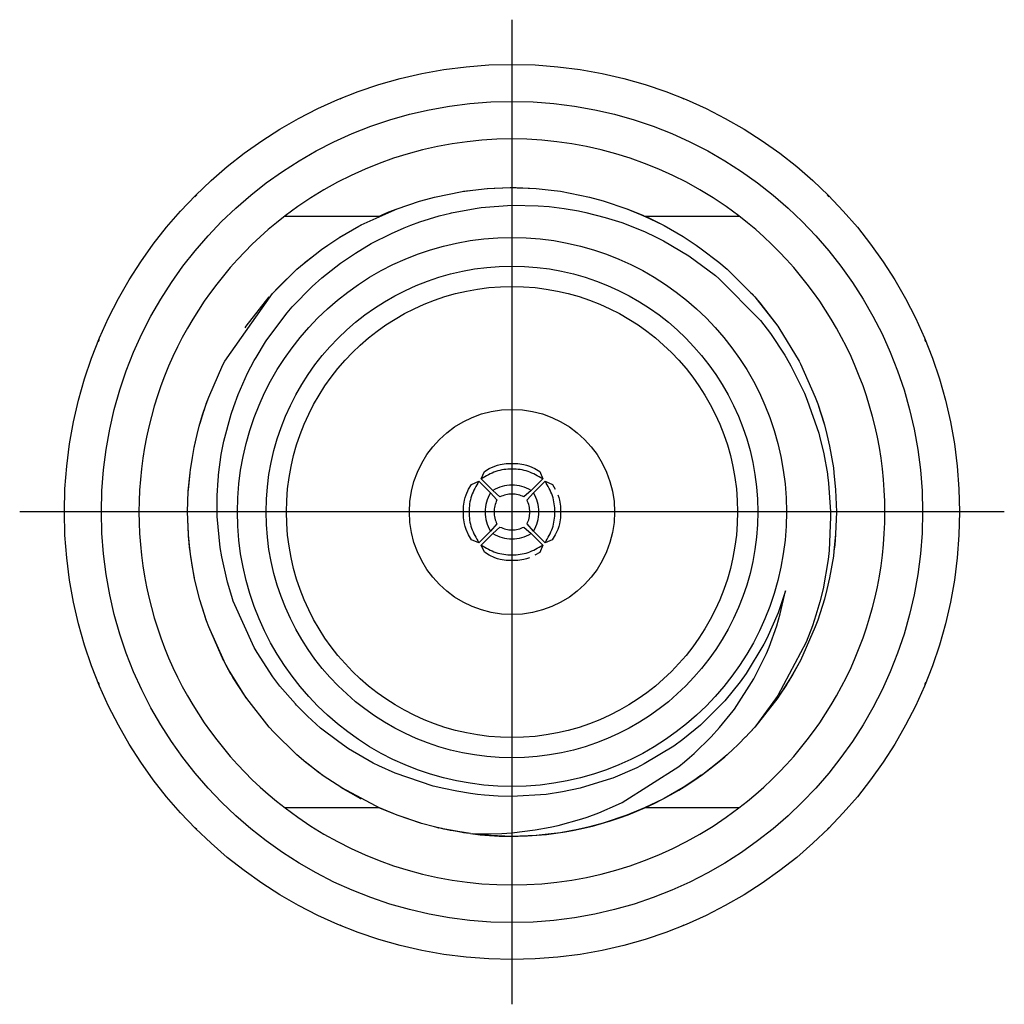
# Model space of a CAD drawing. Units: millimetres. Extents: x 618 to 1482, y 17 to 575.
# Drawn here: x 976 to 986, y 455 to 466 of the extents above; entities that cross this region are included whole.
import ezdxf

# ---------------------------------------------------------------- set-up
doc = ezdxf.new("R2010")
doc.units = ezdxf.units.MM
doc.linetypes.add('DOT_CENTER', pattern=[14, 12, -1, 0, -1])
doc.layers.add('1', color=7, linetype='Continuous')

# ---------------------------------------------------------------- blocks, each defined once
blk = doc.blocks.new('panelFront_Sw1_NI5582_1__92', base_point=(956.248, 402.475))
at = {"color": 7, "linetype": 'Continuous'}
for p, q in [((979.159, 464.778), (979.14, 464.77)), ((982.801, 464.77), (982.781, 464.778)), ((977.615, 463.751), (977.595, 463.731)), ((984.346, 463.731), (984.326, 463.751)), ((976.576, 462.206), (976.568, 462.187)), ((985.373, 462.187), (985.365, 462.206)), ((976.568, 458.565), (976.576, 458.545)), ((985.365, 458.545), (985.373, 458.565)), ((977.595, 457.02), (977.615, 457)), ((984.326, 457), (984.346, 457.02)), ((979.14, 455.981), (979.159, 455.973)), ((982.781, 455.973), (982.801, 455.981))]:
    blk.add_line(p, q, dxfattribs=at)
blk = doc.blocks.new('OverlayFront_5582_1-Switch_1', base_point=(959.298, 405.525))
at = {"color": 7, "linetype": 'Continuous'}
blk.add_circle((980.97, 460.376), 4.763, dxfattribs=at)
at = {"layer": '1', "color": 30, "linetype": 'DOT_CENTER'}
for p, q in [((980.97, 465.614), (980.97, 455.137)), ((986.209, 460.376), (975.732, 460.376))]:
    blk.add_line(p, q, dxfattribs=at)
blk = doc.blocks.new('DIB_Plate-NI-5582', base_point=(976.602, 456.007))
at = {"color": 7, "linetype": 'Continuous'}
blk.add_circle((980.97, 460.376), 4.369, dxfattribs=at)
blk = doc.blocks.new('ASSY_DIB_Plate-NI-5582', base_point=(976.602, 456.007))
blk.add_blockref('DIB_Plate-NI-5582', (976.602, 456.007))
blk = doc.blocks.new('OL-1BXC1-0503-01_GPPO_Male_to_2_4mm_Jack_Adapter__Tab_Detent__OL-1B5C1-0503-01__116', base_point=(977.002, 456.407))
at = {"color": 7, "linetype": 'Continuous'}
for p, q in [((980.145, 463.727), (980.44, 463.786)), ((980.44, 463.786), (980.555, 463.802)), ((980.454, 463.788), (980.555, 463.802)), ((980.454, 463.788), (980.555, 463.802)), ((980.555, 463.802), (980.706, 463.817)), ((980.706, 463.817), (980.951, 463.827)), ((980.713, 463.817), (980.779, 463.82)), ((980.713, 463.817), (980.779, 463.82)), ((980.779, 463.82), (980.97, 463.827)), ((980.779, 463.82), (980.97, 463.827)), ((980.951, 463.827), (980.97, 463.827)), ((980.97, 463.827), (981.026, 463.826)), ((980.97, 463.827), (981.228, 463.817)), ((980.97, 463.827), (981.013, 463.827)), ((981.013, 463.827), (981.228, 463.817)), ((981.026, 463.826), (981.074, 463.825)), ((981.074, 463.825), (981.228, 463.817)), ((981.228, 463.817), (981.386, 463.802)), ((981.386, 463.802), (981.486, 463.788)), ((981.386, 463.802), (981.486, 463.788)), ((981.386, 463.802), (981.486, 463.788)), ((981.486, 463.788), (981.796, 463.727)), ((979.747, 463.603), (979.987, 463.684)), ((979.987, 463.684), (980.145, 463.727)), ((980.001, 463.688), (980.145, 463.727)), ((980.001, 463.688), (980.145, 463.727)), ((980.641, 463.615), (980.97, 463.64)), ((980.97, 463.64), (981.249, 463.634)), ((981.249, 463.634), (981.365, 463.625)), ((981.796, 463.727), (981.94, 463.688)), ((981.796, 463.727), (981.94, 463.688)), ((981.796, 463.727), (981.94, 463.688)), ((981.94, 463.688), (982.194, 463.603)), ((978.556, 463.525), (979.56, 463.525)), ((979.366, 463.432), (979.747, 463.603)), ((979.56, 463.525), (979.621, 463.552)), ((979.56, 463.525), (979.602, 463.544)), ((979.602, 463.544), (979.747, 463.603)), ((979.621, 463.552), (979.661, 463.569)), ((979.661, 463.569), (979.747, 463.603)), ((979.99, 463.463), (980.194, 463.526)), ((980.194, 463.526), (980.316, 463.557)), ((980.316, 463.557), (980.328, 463.56)), ((980.328, 463.56), (980.578, 463.607)), ((980.578, 463.607), (980.641, 463.615)), ((981.365, 463.625), (981.526, 463.606)), ((981.526, 463.606), (981.678, 463.58)), ((981.678, 463.58), (981.756, 463.563)), ((981.756, 463.563), (981.961, 463.511)), ((982.194, 463.603), (982.361, 463.534)), ((982.194, 463.603), (982.381, 463.525)), ((982.194, 463.603), (982.381, 463.525)), ((982.361, 463.534), (982.381, 463.525)), ((982.381, 463.525), (982.436, 463.5)), ((982.381, 463.525), (982.574, 463.432)), ((982.381, 463.525), (982.419, 463.508)), ((982.381, 463.525), (983.385, 463.525)), ((979.34, 463.417), (979.366, 463.432)), ((979.353, 463.424), (979.366, 463.432)), ((979.353, 463.424), (979.366, 463.432)), ((979.823, 463.4), (979.893, 463.428)), ((979.893, 463.428), (979.99, 463.463)), ((981.961, 463.511), (982.138, 463.455)), ((982.138, 463.455), (982.379, 463.359)), ((982.419, 463.508), (982.574, 463.432)), ((982.436, 463.5), (982.477, 463.481)), ((982.477, 463.481), (982.574, 463.432)), ((982.574, 463.432), (982.588, 463.424)), ((982.574, 463.432), (982.588, 463.424)), ((982.574, 463.432), (982.588, 463.424)), ((982.588, 463.424), (982.791, 463.308)), ((979.137, 463.3), (979.34, 463.417)), ((979.15, 463.308), (979.245, 463.362)), ((979.15, 463.308), (979.245, 463.362)), ((979.472, 463.232), (979.688, 463.341)), ((979.688, 463.341), (979.823, 463.4)), ((982.379, 463.359), (982.505, 463.3)), ((978.943, 463.169), (979.01, 463.216)), ((978.955, 463.177), (979.01, 463.216)), ((978.955, 463.177), (979.01, 463.216)), ((979.01, 463.216), (979.137, 463.3)), ((979.143, 463.303), (979.15, 463.308)), ((979.143, 463.303), (979.15, 463.308)), ((979.304, 463.131), (979.472, 463.232)), ((982.505, 463.3), (982.582, 463.261)), ((982.582, 463.261), (982.852, 463.102)), ((982.791, 463.308), (982.931, 463.216)), ((982.931, 463.216), (982.985, 463.177)), ((982.931, 463.216), (982.985, 463.177)), ((982.931, 463.216), (982.985, 463.177)), ((978.758, 463.024), (978.943, 463.169)), ((979.144, 463.022), (979.304, 463.131)), ((982.985, 463.177), (983.171, 463.034)), ((978.681, 462.958), (978.758, 463.024)), ((978.758, 463.024), (978.769, 463.034)), ((978.758, 463.024), (978.769, 463.034)), ((978.769, 463.034), (978.857, 463.101)), ((978.769, 463.034), (978.857, 463.101)), ((979.096, 462.986), (979.144, 463.022)), ((982.852, 463.102), (983.137, 462.892)), ((983.171, 463.034), (983.259, 462.958)), ((978.421, 462.702), (978.681, 462.958)), ((978.431, 462.713), (978.681, 462.958)), ((978.474, 462.758), (978.681, 462.958)), ((978.946, 462.866), (979.096, 462.986)), ((983.259, 462.958), (983.51, 462.713)), ((983.259, 462.958), (983.51, 462.713)), ((983.259, 462.958), (983.51, 462.713)), ((978.844, 462.775), (978.946, 462.866)), ((983.137, 462.892), (983.173, 462.862)), ((983.173, 462.862), (983.614, 462.412)), ((977.914, 461.98), (978.421, 462.702)), ((978.421, 462.702), (978.431, 462.713)), ((978.421, 462.702), (978.431, 462.713)), ((978.431, 462.713), (978.474, 462.758)), ((978.632, 462.558), (978.844, 462.775)), ((983.51, 462.713), (983.525, 462.696)), ((983.51, 462.713), (983.553, 462.665)), ((983.51, 462.713), (983.553, 462.665)), ((983.525, 462.696), (983.553, 462.665)), ((978.141, 462.352), (978.387, 462.665)), ((978.141, 462.352), (978.387, 462.665)), ((983.553, 462.665), (983.566, 462.65)), ((983.553, 462.665), (983.799, 462.352)), ((983.553, 462.665), (983.566, 462.65)), ((983.566, 462.65), (983.607, 462.602)), ((983.566, 462.65), (983.799, 462.352)), ((983.607, 462.602), (983.799, 462.352)), ((978.363, 462.209), (978.578, 462.496)), ((978.578, 462.496), (978.632, 462.558)), ((983.614, 462.412), (983.72, 462.274)), ((978.13, 462.336), (978.141, 462.352)), ((978.13, 462.336), (978.141, 462.352)), ((983.72, 462.274), (983.873, 462.044)), ((983.799, 462.352), (983.811, 462.336)), ((983.799, 462.352), (983.811, 462.336)), ((983.799, 462.352), (983.811, 462.336)), ((983.811, 462.336), (984.026, 461.98)), ((978.247, 462.021), (978.348, 462.186)), ((978.348, 462.186), (978.363, 462.209)), ((977.895, 461.941), (977.914, 461.98)), ((977.901, 461.954), (977.914, 461.98)), ((977.901, 461.954), (977.914, 461.98)), ((978.157, 461.852), (978.228, 461.987)), ((978.228, 461.987), (978.247, 462.021)), ((983.873, 462.044), (983.887, 462.02)), ((983.887, 462.02), (983.938, 461.932)), ((984.026, 461.98), (984.039, 461.954)), ((984.026, 461.98), (984.039, 461.954)), ((984.039, 461.954), (984.197, 461.599)), ((977.743, 461.599), (977.895, 461.941)), ((978.057, 461.626), (978.157, 461.852)), ((983.938, 461.932), (984.082, 461.641)), ((984.082, 461.641), (984.113, 461.567)), ((977.711, 461.512), (977.743, 461.599)), ((977.716, 461.526), (977.743, 461.599)), ((977.716, 461.526), (977.743, 461.599)), ((978.009, 461.499), (978.057, 461.626)), ((984.113, 461.567), (984.234, 461.216)), ((984.197, 461.599), (984.224, 461.526)), ((984.197, 461.599), (984.224, 461.526)), ((977.652, 461.322), (977.691, 461.45)), ((977.677, 461.408), (977.711, 461.512)), ((977.691, 461.45), (977.697, 461.468)), ((977.697, 461.468), (977.709, 461.503)), ((977.711, 461.512), (977.716, 461.526)), ((977.982, 461.417), (978.009, 461.499)), ((984.224, 461.526), (984.281, 461.349)), ((984.224, 461.526), (984.261, 461.415)), ((984.224, 461.526), (984.251, 461.446)), ((984.251, 461.446), (984.295, 461.303)), ((977.642, 461.288), (977.677, 461.408)), ((977.905, 461.131), (977.982, 461.417)), ((984.261, 461.415), (984.271, 461.385)), ((984.271, 461.385), (984.295, 461.303)), ((984.281, 461.349), (984.286, 461.332)), ((984.286, 461.332), (984.289, 461.324)), ((977.619, 461.201), (977.642, 461.288)), ((977.644, 461.295), (977.646, 461.303)), ((977.644, 461.295), (977.646, 461.303)), ((977.646, 461.303), (977.652, 461.322)), ((977.646, 461.303), (977.649, 461.314)), ((984.289, 461.324), (984.295, 461.303)), ((984.295, 461.303), (984.321, 461.201)), ((977.588, 461.061), (977.619, 461.201)), ((977.591, 461.075), (977.619, 461.201)), ((977.591, 461.075), (977.619, 461.201)), ((977.877, 460.989), (977.905, 461.131)), ((984.234, 461.216), (984.243, 461.182)), ((984.243, 461.182), (984.288, 460.995)), ((984.321, 461.201), (984.35, 461.075)), ((984.321, 461.201), (984.35, 461.075)), ((984.321, 461.201), (984.35, 461.075)), ((977.549, 460.829), (977.588, 461.061)), ((977.59, 461.07), (977.591, 461.075)), ((977.59, 461.07), (977.591, 461.075)), ((984.35, 461.075), (984.39, 460.844)), ((977.551, 460.844), (977.57, 460.952)), ((977.847, 460.771), (977.877, 460.989)), ((984.288, 460.995), (984.326, 460.783)), ((977.544, 460.791), (977.549, 460.829)), ((977.549, 460.829), (977.551, 460.844)), ((980.644, 460.729), (980.676, 460.805)), ((980.676, 460.805), (980.728, 460.837)), ((980.728, 460.837), (980.786, 460.862)), ((980.786, 460.862), (980.816, 460.873)), ((980.816, 460.873), (980.846, 460.881)), ((980.846, 460.881), (980.908, 460.893)), ((980.908, 460.893), (981.033, 460.893)), ((981.033, 460.893), (981.095, 460.881)), ((981.095, 460.881), (981.125, 460.873)), ((981.125, 460.873), (981.155, 460.862)), ((981.155, 460.862), (981.212, 460.837)), ((981.212, 460.837), (981.265, 460.805)), ((981.265, 460.805), (981.297, 460.729)), ((984.39, 460.844), (984.396, 460.791)), ((977.526, 460.596), (977.544, 460.791)), ((977.527, 460.611), (977.544, 460.791)), ((977.527, 460.611), (977.544, 460.791)), ((977.833, 460.55), (977.842, 460.715)), ((977.842, 460.715), (977.846, 460.755)), ((977.846, 460.755), (977.847, 460.771)), ((980.541, 460.67), (980.617, 460.702)), ((980.617, 460.702), (980.741, 460.578)), ((980.644, 460.729), (980.768, 460.605)), ((981.297, 460.729), (981.173, 460.605)), ((981.324, 460.702), (981.2, 460.578)), ((981.324, 460.702), (981.4, 460.67)), ((984.326, 460.783), (984.328, 460.77)), ((984.328, 460.77), (984.339, 460.681)), ((984.396, 460.791), (984.414, 460.611)), ((977.519, 460.376), (977.526, 460.596)), ((977.527, 460.604), (977.527, 460.611)), ((980.483, 460.56), (980.509, 460.618)), ((980.509, 460.618), (980.541, 460.67)), ((980.842, 460.536), (980.768, 460.605)), ((981.173, 460.605), (981.098, 460.536)), ((981.4, 460.67), (981.431, 460.618)), ((984.339, 460.681), (984.36, 460.376)), ((984.414, 460.611), (984.422, 460.376)), ((977.832, 460.376), (977.833, 460.55)), ((980.453, 460.438), (980.465, 460.5)), ((980.465, 460.5), (980.473, 460.53)), ((980.473, 460.53), (980.483, 460.56)), ((980.741, 460.578), (980.81, 460.504)), ((981.131, 460.504), (981.2, 460.578)), ((981.457, 460.56), (981.468, 460.53)), ((981.468, 460.53), (981.476, 460.5)), ((981.476, 460.5), (981.487, 460.438)), ((980.453, 460.313), (980.453, 460.438)), ((981.487, 460.438), (981.487, 460.313)), ((977.528, 460.131), (977.519, 460.376)), ((977.527, 460.141), (977.519, 460.376)), ((977.834, 460.329), (977.832, 460.376)), ((977.864, 459.998), (977.834, 460.329)), ((980.465, 460.251), (980.453, 460.313)), ((981.487, 460.313), (981.476, 460.251)), ((984.361, 460.324), (984.345, 459.966)), ((984.36, 460.376), (984.361, 460.324)), ((984.422, 460.376), (984.414, 460.141)), ((980.473, 460.221), (980.465, 460.251)), ((980.483, 460.191), (980.473, 460.221)), ((980.509, 460.134), (980.483, 460.191)), ((980.617, 460.049), (980.741, 460.173)), ((980.81, 460.248), (980.741, 460.173)), ((980.768, 460.146), (980.842, 460.215)), ((981.098, 460.215), (981.173, 460.146)), ((981.2, 460.173), (981.131, 460.248)), ((981.324, 460.049), (981.2, 460.173)), ((981.457, 460.191), (981.431, 460.134)), ((981.468, 460.221), (981.457, 460.191)), ((981.476, 460.251), (981.468, 460.221)), ((977.528, 460.131), (977.527, 460.141)), ((977.528, 460.131), (977.527, 460.141)), ((977.529, 460.109), (977.528, 460.131)), ((977.529, 460.121), (977.528, 460.131)), ((977.541, 459.985), (977.528, 460.131)), ((977.535, 460.047), (977.529, 460.121)), ((977.531, 460.093), (977.529, 460.109)), ((977.535, 460.047), (977.531, 460.093)), ((980.541, 460.081), (980.509, 460.134)), ((980.617, 460.049), (980.541, 460.081)), ((980.644, 460.022), (980.768, 460.146)), ((981.297, 460.022), (981.173, 460.146)), ((981.399, 460.081), (981.324, 460.049)), ((981.431, 460.134), (981.399, 460.081)), ((984.414, 460.141), (984.396, 459.96)), ((984.414, 460.141), (984.396, 459.96)), ((984.414, 460.141), (984.404, 460.024)), ((977.544, 459.96), (977.535, 460.047)), ((977.54, 459.999), (977.535, 460.047)), ((977.544, 459.96), (977.54, 459.999)), ((977.544, 459.96), (977.541, 459.985)), ((977.881, 459.898), (977.864, 459.998)), ((980.676, 459.947), (980.644, 460.022)), ((981.297, 460.022), (981.265, 459.946)), ((984.345, 459.966), (984.334, 459.869)), ((984.404, 460.024), (984.396, 459.96)), ((977.552, 459.898), (977.544, 459.96)), ((977.572, 459.787), (977.551, 459.907)), ((977.572, 459.787), (977.551, 459.907)), ((977.593, 459.667), (977.552, 459.898)), ((977.942, 459.63), (977.881, 459.898)), ((980.728, 459.915), (980.676, 459.947)), ((980.786, 459.889), (980.728, 459.915)), ((980.816, 459.878), (980.786, 459.889)), ((980.846, 459.87), (980.816, 459.878)), ((980.908, 459.859), (980.846, 459.87)), ((981.033, 459.859), (980.908, 459.859)), ((981.095, 459.87), (981.033, 459.859)), ((981.125, 459.878), (981.095, 459.87)), ((981.155, 459.889), (981.125, 459.878)), ((981.265, 459.946), (981.212, 459.915)), ((984.334, 459.869), (984.28, 459.559)), ((984.39, 459.907), (984.35, 459.676)), ((984.39, 459.907), (984.35, 459.676)), ((984.396, 459.96), (984.39, 459.907)), ((977.591, 459.676), (977.572, 459.787)), ((977.593, 459.667), (977.591, 459.676)), ((977.593, 459.667), (977.591, 459.676)), ((977.619, 459.55), (977.593, 459.667)), ((977.619, 459.55), (977.593, 459.667)), ((977.619, 459.55), (977.593, 459.667)), ((984.35, 459.676), (984.321, 459.55)), ((984.35, 459.676), (984.321, 459.55)), ((984.35, 459.676), (984.321, 459.55)), ((977.648, 459.44), (977.619, 459.55)), ((977.988, 459.478), (977.942, 459.63)), ((984.28, 459.559), (984.246, 459.419)), ((984.321, 459.55), (984.295, 459.449)), ((977.719, 459.217), (977.648, 459.44)), ((978.004, 459.428), (977.988, 459.478)), ((983.879, 459.536), (983.801, 459.302)), ((983.824, 459.292), (983.879, 459.536)), ((984.295, 459.449), (984.224, 459.226)), ((978.226, 458.935), (978.004, 459.428)), ((984.246, 459.419), (984.205, 459.277)), ((977.716, 459.226), (977.683, 459.332)), ((983.801, 459.302), (983.682, 459.03)), ((983.787, 459.165), (983.824, 459.292)), ((984.205, 459.277), (984.167, 459.163)), ((977.719, 459.217), (977.716, 459.226)), ((977.719, 459.217), (977.716, 459.226)), ((977.743, 459.152), (977.719, 459.217)), ((977.743, 459.152), (977.719, 459.217)), ((977.743, 459.152), (977.719, 459.217)), ((977.906, 458.789), (977.743, 459.152)), ((977.901, 458.797), (977.743, 459.152)), ((983.706, 458.939), (983.787, 459.165)), ((984.197, 459.152), (984.039, 458.797)), ((984.167, 459.163), (984.1, 458.989)), ((984.224, 459.226), (984.197, 459.152)), ((983.682, 459.03), (983.651, 458.968)), ((978.257, 458.882), (978.226, 458.935)), ((983.651, 458.968), (983.462, 458.656)), ((983.677, 458.871), (983.706, 458.939)), ((984.1, 458.989), (983.8, 458.422)), ((978.427, 458.621), (978.257, 458.882)), ((983.552, 458.616), (983.651, 458.812)), ((983.651, 458.812), (983.677, 458.871)), ((977.906, 458.789), (977.901, 458.797)), ((977.906, 458.789), (977.901, 458.797)), ((977.914, 458.772), (977.906, 458.789)), ((977.914, 458.772), (977.906, 458.789)), ((977.914, 458.772), (977.906, 458.789)), ((978.005, 458.61), (977.914, 458.772)), ((977.973, 458.665), (977.914, 458.772)), ((977.942, 458.721), (977.914, 458.772)), ((977.947, 458.712), (977.942, 458.721)), ((977.955, 458.699), (977.947, 458.712)), ((984.026, 458.772), (983.923, 458.59)), ((984.026, 458.772), (983.942, 458.622)), ((984.026, 458.772), (983.956, 458.644)), ((984.039, 458.797), (984.026, 458.772)), ((984.039, 458.797), (984.026, 458.772)), ((984.039, 458.797), (984.026, 458.772)), ((978.13, 458.415), (977.955, 458.699)), ((977.985, 458.647), (977.973, 458.665)), ((978.13, 458.415), (977.985, 458.647)), ((978.13, 458.415), (978.005, 458.61)), ((978.501, 458.524), (978.427, 458.621)), ((983.462, 458.656), (983.4, 458.569)), ((983.543, 458.6), (983.552, 458.616)), ((983.956, 458.644), (983.811, 458.415)), ((983.942, 458.622), (983.923, 458.59)), ((978.665, 458.333), (978.501, 458.524)), ((983.4, 458.569), (983.236, 458.368)), ((983.337, 458.279), (983.543, 458.6)), ((983.923, 458.59), (983.811, 458.415)), ((983.89, 458.536), (983.811, 458.415)), ((983.903, 458.558), (983.89, 458.536)), ((983.923, 458.59), (983.903, 458.558)), ((978.147, 458.391), (978.13, 458.415)), ((978.141, 458.399), (978.13, 458.415)), ((978.141, 458.399), (978.13, 458.415)), ((978.387, 458.087), (978.147, 458.391)), ((983.799, 458.399), (983.553, 458.087)), ((983.799, 458.399), (983.553, 458.087)), ((983.799, 458.399), (983.553, 458.087)), ((983.8, 458.422), (983.776, 458.386)), ((983.811, 458.415), (983.799, 458.399)), ((983.811, 458.415), (983.799, 458.399)), ((983.811, 458.415), (983.799, 458.399)), ((978.678, 458.32), (978.665, 458.333)), ((978.795, 458.202), (978.678, 458.32)), ((983.215, 458.344), (982.977, 458.109)), ((983.236, 458.368), (983.215, 458.344)), ((983.776, 458.386), (983.623, 458.178)), ((978.934, 458.077), (978.795, 458.202)), ((983.18, 458.083), (983.324, 458.261)), ((983.324, 458.261), (983.337, 458.279)), ((978.437, 458.032), (978.387, 458.087)), ((978.431, 458.038), (978.387, 458.087)), ((978.431, 458.038), (978.387, 458.087)), ((979.126, 457.929), (978.934, 458.077)), ((982.977, 458.109), (982.789, 457.955)), ((983.089, 457.982), (983.18, 458.083)), ((983.553, 458.087), (983.497, 458.027)), ((983.553, 458.087), (983.51, 458.038)), ((983.623, 458.178), (983.553, 458.087)), ((978.681, 457.793), (978.431, 458.038)), ((978.681, 457.793), (978.431, 458.038)), ((978.681, 457.793), (978.437, 458.032)), ((982.91, 457.806), (983.089, 457.982)), ((983.497, 458.027), (983.456, 457.981)), ((983.51, 458.038), (983.491, 458.02)), ((979.231, 457.857), (979.126, 457.929)), ((982.691, 457.884), (982.377, 457.695)), ((982.789, 457.955), (982.691, 457.884)), ((978.777, 457.711), (978.681, 457.793)), ((979.494, 457.704), (979.231, 457.857)), ((982.86, 457.762), (982.91, 457.806)), ((983.259, 457.793), (983.171, 457.717)), ((978.8, 457.693), (978.769, 457.717)), ((978.784, 457.705), (978.769, 457.717)), ((978.961, 457.569), (978.777, 457.711)), ((978.871, 457.636), (978.784, 457.705)), ((978.922, 457.598), (978.8, 457.693)), ((979.552, 457.674), (979.494, 457.704)), ((979.726, 457.595), (979.552, 457.674)), ((982.142, 457.284), (982.747, 457.667)), ((982.377, 457.695), (982.298, 457.655)), ((982.747, 457.667), (982.806, 457.716)), ((982.806, 457.716), (982.86, 457.762)), ((983.171, 457.717), (983, 457.584)), ((978.91, 457.608), (978.871, 457.636)), ((978.955, 457.574), (978.922, 457.598)), ((978.961, 457.569), (978.955, 457.574)), ((978.961, 457.569), (978.955, 457.574)), ((979.01, 457.535), (978.961, 457.569)), ((979.01, 457.535), (978.961, 457.569)), ((979.01, 457.535), (978.961, 457.569)), ((980.132, 457.459), (979.726, 457.595)), ((982.298, 457.655), (982.044, 457.545)), ((982.985, 457.574), (982.931, 457.535)), ((982.985, 457.574), (982.931, 457.535)), ((982.985, 457.574), (982.949, 457.548)), ((983, 457.584), (982.985, 457.574)), ((979.158, 457.439), (979.01, 457.535)), ((980.244, 457.432), (980.132, 457.459)), ((982.03, 457.539), (981.695, 457.436)), ((982.044, 457.545), (982.03, 457.539)), ((982.931, 457.535), (982.791, 457.444)), ((982.896, 457.512), (982.791, 457.444)), ((982.931, 457.535), (982.896, 457.512)), ((982.949, 457.548), (982.931, 457.535)), ((979.255, 457.383), (979.15, 457.444)), ((979.255, 457.383), (979.15, 457.444)), ((979.572, 457.221), (979.158, 457.439)), ((979.353, 457.327), (979.255, 457.383)), ((980.382, 457.406), (980.244, 457.432)), ((980.529, 457.38), (980.382, 457.406)), ((980.605, 457.37), (980.529, 457.38)), ((980.676, 457.362), (980.605, 457.37)), ((980.823, 457.352), (980.676, 457.362)), ((980.97, 457.348), (980.823, 457.352)), ((981.335, 457.37), (980.97, 457.348)), ((981.509, 457.397), (981.335, 457.37)), ((981.695, 457.436), (981.509, 457.397)), ((982.791, 457.444), (982.588, 457.327)), ((979.361, 457.323), (979.353, 457.327)), ((979.361, 457.323), (979.353, 457.327)), ((979.366, 457.32), (979.361, 457.323)), ((979.366, 457.32), (979.361, 457.323)), ((981.893, 457.175), (982.102, 457.265)), ((982.102, 457.265), (982.142, 457.284)), ((982.574, 457.32), (982.381, 457.226)), ((982.588, 457.327), (982.574, 457.32)), ((982.588, 457.327), (982.574, 457.32)), ((982.588, 457.327), (982.574, 457.32)), ((979.56, 457.226), (978.556, 457.226)), ((979.747, 457.149), (979.56, 457.226)), ((979.747, 457.149), (979.56, 457.226)), ((979.747, 457.149), (979.572, 457.221)), ((980.007, 457.062), (979.747, 457.149)), ((980.001, 457.063), (979.747, 457.149)), ((981.77, 457.13), (981.893, 457.175)), ((982.194, 457.149), (981.94, 457.063)), ((982.381, 457.226), (982.194, 457.149)), ((983.385, 457.226), (982.381, 457.226)), ((980.007, 457.062), (980.001, 457.063)), ((980.007, 457.062), (980.001, 457.063)), ((980.145, 457.025), (980.007, 457.062)), ((980.145, 457.025), (980.007, 457.062)), ((980.145, 457.025), (980.007, 457.062)), ((981.377, 457.021), (981.463, 457.041)), ((981.463, 457.041), (981.712, 457.111)), ((981.712, 457.111), (981.77, 457.13)), ((981.94, 457.063), (981.796, 457.025)), ((980.268, 456.997), (980.145, 457.025)), ((980.245, 457.001), (980.145, 457.025)), ((980.183, 457.015), (980.145, 457.025)), ((980.177, 457.017), (980.183, 457.015)), ((980.227, 457.006), (980.183, 457.015)), ((980.193, 457.013), (980.183, 457.015)), ((980.245, 457.001), (980.227, 457.006)), ((980.268, 456.997), (980.245, 457.001)), ((980.254, 457), (980.245, 457.001)), ((980.375, 456.978), (980.254, 457)), ((980.314, 456.988), (980.268, 456.997)), ((980.307, 456.989), (980.268, 456.997)), ((980.529, 456.953), (980.307, 456.989)), ((980.345, 456.982), (980.314, 456.988)), ((980.446, 456.965), (980.345, 456.982)), ((980.454, 456.963), (980.375, 456.978)), ((980.462, 456.962), (980.454, 456.963)), ((980.518, 456.955), (980.454, 456.963)), ((980.518, 456.955), (980.454, 456.963)), ((980.518, 456.955), (980.462, 456.962)), ((980.529, 456.953), (980.555, 456.95)), ((980.58, 456.947), (980.555, 456.95)), ((980.555, 456.95), (980.64, 456.95)), ((980.713, 456.934), (980.555, 456.95)), ((980.697, 456.935), (980.58, 456.947)), ((980.64, 456.95), (980.75, 456.95)), ((980.707, 456.935), (980.697, 456.935)), ((980.722, 456.934), (980.707, 456.935)), ((980.97, 456.924), (980.713, 456.934)), ((980.815, 456.928), (980.722, 456.934)), ((980.75, 456.95), (980.861, 456.954)), ((980.893, 456.925), (980.815, 456.928)), ((980.861, 456.954), (980.97, 456.962)), ((980.97, 456.924), (980.893, 456.925)), ((980.97, 456.962), (981.218, 456.992)), ((981.228, 456.934), (980.97, 456.924)), ((981.228, 456.934), (980.97, 456.924)), ((981.228, 456.934), (980.97, 456.924)), ((981.218, 456.992), (981.377, 457.021)), ((981.386, 456.95), (981.228, 456.934)), ((981.486, 456.963), (981.386, 456.95)), ((981.486, 456.963), (981.386, 456.95)), ((981.486, 456.963), (981.386, 456.95)), ((981.672, 456.997), (981.486, 456.963)), ((981.61, 456.984), (981.486, 456.963)), ((981.548, 456.973), (981.486, 456.963)), ((981.563, 456.976), (981.548, 456.973)), ((981.641, 456.991), (981.61, 456.984)), ((981.796, 457.025), (981.641, 456.991)), ((981.796, 457.025), (981.672, 456.997))]:
    blk.add_line(p, q, dxfattribs=at)
for radius in [2.921, 2.616, 2.4, 1.092]:
    blk.add_circle((980.97, 460.376), radius, dxfattribs=at)
for radius, start, end in [(3.969, 52.5232, 127.4768), (3.969, 127.4768, 232.5232), (3.969, 307.4768, 52.5232), (3.451, 262.6504, 316.0651), (3.969, 232.5232, 307.4768)]:
    blk.add_arc((980.97, 460.376), radius, start, end, dxfattribs=at)
for points, knots in [([(981.297, 460.729), (981.246, 460.758), (981.146, 460.817), (980.97, 460.841), (980.795, 460.817), (980.694, 460.758), (980.644, 460.729)], [0, 0, 0, 0, 0.1733394, 0.346726, 0.5201127, 0.6934521, 0.6934521, 0.6934521, 0.6934521]), ([(980.617, 460.702), (980.588, 460.652), (980.529, 460.551), (980.505, 460.376), (980.529, 460.2), (980.588, 460.1), (980.617, 460.049)], [0, 0, 0, 0, 0.1733394, 0.346726, 0.5201127, 0.6934521, 0.6934521, 0.6934521, 0.6934521]), ([(981.324, 460.049), (981.353, 460.1), (981.411, 460.2), (981.435, 460.376), (981.411, 460.551), (981.353, 460.652), (981.324, 460.702)], [0, 0, 0, 0, 0.1733394, 0.346726, 0.5201127, 0.6934521, 0.6934521, 0.6934521, 0.6934521]), ([(981.173, 460.605), (981.141, 460.621), (981.077, 460.653), (980.97, 460.666), (980.863, 460.653), (980.799, 460.621), (980.768, 460.605)], [0, 0, 0, 0, 0.1061531, 0.212329, 0.3185048, 0.4246579, 0.4246579, 0.4246579, 0.4246579]), ([(980.741, 460.578), (980.725, 460.547), (980.693, 460.483), (980.68, 460.376), (980.693, 460.269), (980.725, 460.205), (980.741, 460.173)], [0, 0, 0, 0, 0.1061531, 0.212329, 0.3185048, 0.4246579, 0.4246579, 0.4246579, 0.4246579]), ([(980.81, 460.504), (980.801, 460.483), (980.785, 460.442), (980.778, 460.376), (980.785, 460.309), (980.801, 460.268), (980.81, 460.248)], [0, 0, 0, 0, 0.0660422, 0.1320946, 0.198147, 0.2641892, 0.2641892, 0.2641892, 0.2641892]), ([(981.098, 460.536), (981.078, 460.545), (981.037, 460.561), (980.97, 460.568), (980.904, 460.561), (980.863, 460.545), (980.842, 460.536)], [0, 0, 0, 0, 0.0660422, 0.1320946, 0.198147, 0.2641892, 0.2641892, 0.2641892, 0.2641892]), ([(981.131, 460.248), (981.139, 460.268), (981.156, 460.309), (981.162, 460.376), (981.156, 460.442), (981.139, 460.483), (981.131, 460.504)], [0, 0, 0, 0, 0.0660422, 0.1320946, 0.198147, 0.2641892, 0.2641892, 0.2641892, 0.2641892]), ([(981.2, 460.173), (981.216, 460.205), (981.248, 460.269), (981.26, 460.376), (981.248, 460.483), (981.216, 460.547), (981.2, 460.578)], [0, 0, 0, 0, 0.1061531, 0.212329, 0.3185048, 0.4246579, 0.4246579, 0.4246579, 0.4246579]), ([(980.842, 460.215), (980.863, 460.207), (980.904, 460.19), (980.97, 460.184), (981.037, 460.19), (981.078, 460.207), (981.098, 460.215)], [0, 0, 0, 0, 0.0660422, 0.1320946, 0.198147, 0.2641892, 0.2641892, 0.2641892, 0.2641892]), ([(980.768, 460.146), (980.799, 460.13), (980.863, 460.098), (980.97, 460.086), (981.077, 460.098), (981.141, 460.13), (981.173, 460.146)], [0, 0, 0, 0, 0.1061531, 0.212329, 0.3185048, 0.4246579, 0.4246579, 0.4246579, 0.4246579]), ([(980.644, 460.022), (980.694, 459.993), (980.795, 459.935), (980.97, 459.911), (981.146, 459.935), (981.246, 459.993), (981.297, 460.022)], [0, 0, 0, 0, 0.1733394, 0.346726, 0.5201127, 0.6934521, 0.6934521, 0.6934521, 0.6934521])]:
    blk.add_open_spline(points, degree=3, knots=knots, dxfattribs=at)
blk = doc.blocks.new('1B5C1-0503-01_GPPO_Smooth_Bore_to_2_4mm_Jack_Adapter_05_1__117', base_point=(977.002, 456.407))
blk.add_blockref('OL-1BXC1-0503-01_GPPO_Male_to_2_4mm_Jack_Adapter__Tab_Detent__OL-1B5C1-0503-01__116', (977.002, 456.407))
blk = doc.blocks.new('Assy_Mini-DIB-NI5582_SpringBullets__118', base_point=(976.602, 456.007))
for name, p in [('ASSY_DIB_Plate-NI-5582', (976.602, 456.007)), ('1B5C1-0503-01_GPPO_Smooth_Bore_to_2_4mm_Jack_Adapter_05_1__117', (977.002, 456.407))]:
    blk.add_blockref(name, p)
blk = doc.blocks.new('ModuleAssy-NI_2795-switchSP8T-miniDIB_1__119', base_point=(976.602, 456.007))
blk.add_blockref('Assy_Mini-DIB-NI5582_SpringBullets__118', (976.602, 456.007))
blk = doc.blocks.new('Barcelona_Desktop_mmRH-5582_1switch_1__120', base_point=(953.626, 398.125))
for name, p in [('panelFront_Sw1_NI5582_1__92', (956.248, 402.475)), ('OverlayFront_5582_1-Switch_1', (959.298, 405.525)), ('ModuleAssy-NI_2795-switchSP8T-miniDIB_1__119', (976.602, 456.007))]:
    blk.add_blockref(name, p)
blk = doc.blocks.new('FRONT1', base_point=(1079.137, 447.8))
blk.add_blockref('Barcelona_Desktop_mmRH-5582_1switch_1__120', (953.626, 398.125))

msp = doc.modelspace()

# ---------------------------------------------------------------- block references
msp.add_blockref('FRONT1', (1079.136969, 447.8))

doc.saveas('drawing.dxf')
